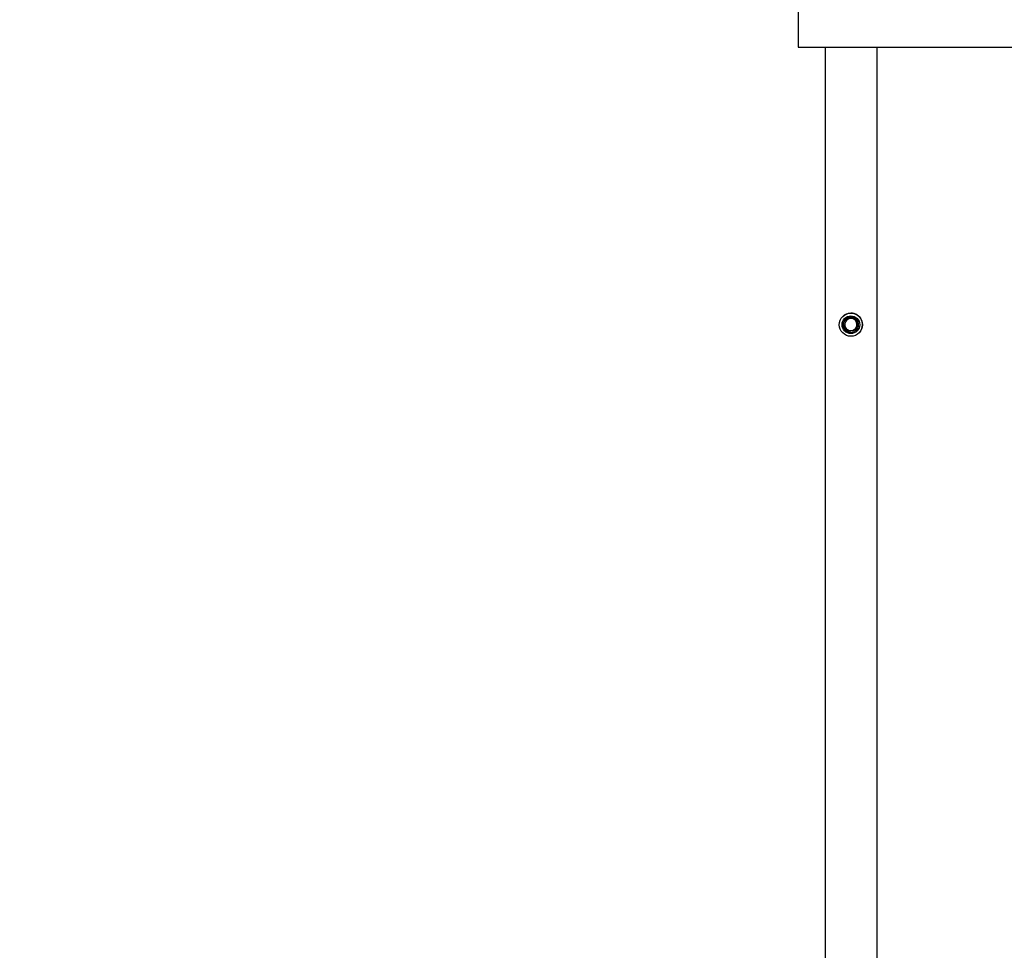
# Model space of a CAD drawing. Extents: x 0 to 16.5, y 0 to 11.7.
# Drawn here: x 2 to 3.5, y 6.8 to 8.2 of the extents above; entities that cross this region are included whole.
import ezdxf

# ---------------------------------------------------------------- set-up
doc = ezdxf.new("R2010")
doc.units = 0
doc.linetypes.add('SLD-SOLID', pattern=[0])
doc.layers.get('0').update_dxf_attribs({"linetype": 'CONTINUOUS'})
doc.layers.add('BRAND_TABLE', color=5, linetype='SLD-SOLID')
doc.styles.add('SLDTEXTSTYLE14', font='TXT', dxfattribs={"width": 0.75})
doc.dimstyles.new('SLDDIMSTYLE0', dxfattribs={"dimtxt": 0.137795, "dimasz": 0.13, "dimexe": 0, "dimexo": 0.0625, "dimgap": 0.034449, "dimtad": 1, "dimlfac": 10, "dimrnd": 1e-09, "dimzin": 12, "dimtxsty": 'SLDTEXTSTYLE14', "dimsah": 1, "dimcen": 0.09, "dimazin": 3, "dimtfac": 1, "dimtofl": 0, "dimtmove": 0, "dimatfit": 3, "dimtolj": 1, "dimtzin": 12})

# ---------------------------------------------------------------- blocks, each defined once
blk = doc.blocks.new('_D_1')
at = {"layer": 'BRAND_TABLE', "color": 1}
for p, q in [((3.1867, 10.046), (1.7406, 10.046)), ((1.7799, 10.046), (1.7799, 5.6629)), ((3.0115, 5.6629), (1.7406, 5.6629))]:
    blk.add_line(p, q, dxfattribs=at)
for points in [[(1.7799, 10.046), (1.7599, 9.916), (1.7999, 9.916)], [(1.7799, 5.6629), (1.7999, 5.7929), (1.7599, 5.7929)]]:
    blk.add_solid(points, dxfattribs=at)
at = {"layer": 'BRAND_TABLE', "color": 1, "insert": (1.6023, 7.7444), "char_height": 0.1378, "attachment_point": 1, "rotation": 90, "style": 'SLDTEXTSTYLE14'}
blk.add_mtext('43.83', dxfattribs=at)

msp = doc.modelspace()

# ---------------------------------------------------------------- linework, layer by layer
at = {"color": 7, "linetype": 'SLD-SOLID'}
for p, q in [((3.226, 10.046), (3.226, 8.146)), ((3.226, 8.146), (4.726, 8.146)), ((3.2674, 8.146), (3.2674, 6.1668)), ((3.3461, 8.146), (3.3461, 6.1668))]:
    msp.add_line(p, q, dxfattribs=at)
for radius in [0.0177, 0.0135]:
    msp.add_circle((3.3067, 7.7219), radius, dxfattribs=at)
for centre, radius, start, end in [((3.3067, 7.7219), 0.0177, 90, 136.409), ((3.3067, 7.7219), 0.0118, 270, 225), ((3.3067, 7.722), 0.00933, 227.503, 175.3767), ((3.3067, 7.7219), 0.0177, 316.4836, 90), ((3.3067, 7.7219), 0.00935, 174.7179, 230.2821)]:
    msp.add_arc(centre, radius, start, end, dxfattribs=at)
for points, knots in [([(3.2984, 7.7136), (3.2977, 7.7145), (3.2961, 7.7164), (3.2951, 7.7201), (3.2953, 7.7241), (3.2968, 7.7277), (3.2994, 7.7306), (3.3028, 7.7324), (3.3065, 7.733), (3.3102, 7.7323), (3.3134, 7.7304), (3.3158, 7.7276), (3.317, 7.7242), (3.3171, 7.7207), (3.3159, 7.7174), (3.3138, 7.7146), (3.3108, 7.7128), (3.3075, 7.7121), (3.3042, 7.7125), (3.302, 7.7137), (3.301, 7.7145), (3.3007, 7.7147)], [0, 0, 0, 0, 0.052624, 0.112598, 0.172587, 0.231711, 0.290085, 0.348104, 0.404871, 0.461683, 0.516937, 0.572122, 0.626269, 0.679836, 0.732875, 0.784833, 0.836759, 0.887114, 0.937496, 0.986656, 1, 1, 1, 1]), ([(3.2984, 7.7136), (3.298, 7.714), (3.2972, 7.7148), (3.2967, 7.7159), (3.2964, 7.7165)], [0, 0, 0, 0, 0.455618, 1, 1, 1, 1]), ([(3.2974, 7.7228), (3.2973, 7.7217), (3.2969, 7.7196), (3.2978, 7.7163), (3.2997, 7.7135), (3.3025, 7.7113), (3.3051, 7.7103), (3.3065, 7.7101), (3.3067, 7.7101)], [0, 0, 0, 0, 0.17963, 0.364411, 0.555705, 0.752576, 0.965604, 1, 1, 1, 1]), ([(3.3067, 7.7101), (3.3055, 7.7102), (3.303, 7.7105), (3.3, 7.712), (3.2986, 7.7135), (3.298, 7.7141)], [0, 0, 0, 0, 0.385695, 0.748225, 1, 1, 1, 1]), ([(3.3067, 7.7101), (3.3065, 7.7101), (3.3056, 7.71), (3.3034, 7.7103), (3.3006, 7.7114), (3.2991, 7.7129), (3.2984, 7.7136)], [0, 0, 0, 0, 0.0608, 0.305584, 0.687356, 1, 1, 1, 1])]:
    msp.add_open_spline(points, degree=3, knots=knots, dxfattribs=at)

# ---------------------------------------------------------------- dimensions: what is measured, and where the dimension line sits
at = {"layer": 'BRAND_TABLE', "color": 1}
dim = msp.add_linear_dim(base=(1.7799, 5.6629), p1=(3.226, 10.046), p2=(3.0508, 5.6629), angle=90, dimstyle='SLDDIMSTYLE0', dxfattribs=at)
dim.commit()
dim.dimension.update_dxf_attribs({"geometry": '_D_1', "text_midpoint": (1.7799, 7.9735), "dimtype": 160})

doc.saveas('drawing.dxf')
